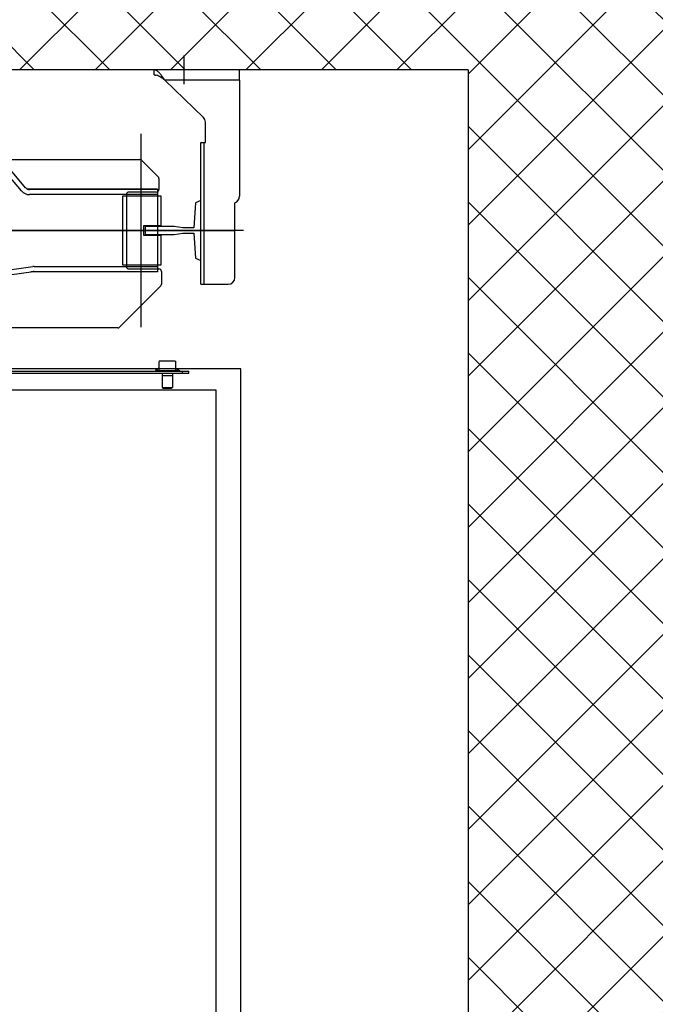
# Model space of a CAD drawing. Extents: x -1009 to -893, y 582 to 1020.
# Drawn here: x -908 to -907, y 751 to 752 of the extents above; entities that cross this region are included whole.
import ezdxf

# ---------------------------------------------------------------- set-up
doc = ezdxf.new("R2010")
doc.units = 0
doc.linetypes.add('ACAD_ISO10W100', pattern=[18, 12, -3, 0, -3])
doc.linetypes.add('CONTINUA', pattern=[0])
doc.layers.get('0').update_dxf_attribs({"linetype": 'CONTINUOUS'})
for name, color, linetype in [('TC_ASCENSORI', 4, 'CONTINUOUS'), ('TC_RETINI', 251, 'CONTINUA'), ('TC_SETTI', 7, 'CONTINUOUS')]:
    doc.layers.add(name, color=color, linetype=linetype)

# ---------------------------------------------------------------- blocks, each defined once
blk = doc.blocks.new('A$C59D6080C')
at = {"color": 252}
for p, q in [((12, 1832.5), (0, 1832.5)), ((0, 1832.5), (0, 1732.5)), ((12, 1832.5), (148, 1832.5)), ((12, 1832.5), (12, 1744.9)), ((188, 1837), (188, 907)), ((1900, 1834), (350, 1834)), ((350, 1834), (350, 205)), ((243, 1827), (155.6, 1827)), ((188, 1787), (188, 1827)), ((188, 912.1), (188, 1826.9)), ((251, 1787), (251, 1819)), ((1875, 1805), (375, 1805)), ((375, 1805), (375, 205)), ((12, 1744.9), (55.6, 1790.1)), ((85.2, 1792.5), (61.4, 1792.5)), ((85.2, 1787), (85.2, 1792.5)), ((251, 1791), (85.2, 1791)), ((251, 1787), (85.2, 1787)), ((352.5, 973), (352.5, 1773)), ((355, 1773), (352.5, 1773)), ((355, 1765.5), (352.5, 1765.5)), ((355, 973), (355, 1773)), ((340.5, 1756.5), (341.3, 1757.8)), ((340.5, 1739.5), (340.5, 1756.5)), ((351.7, 1757.8), (341.3, 1757.8)), ((349.3, 1757.8), (351.7, 1762)), ((351.7, 1734), (351.7, 1762)), ((351.7, 1762), (352.5, 1762)), ((355, 1754), (357.8, 1754)), ((357.8, 1742), (357.8, 1754)), ((357.8, 1742), (357.8, 1754)), ((357.8, 1754), (371.9, 1754)), ((371.9, 1742), (371.9, 1754)), ((371.9, 1754), (372.5, 1752.9)), ((372.5, 1743.1), (372.5, 1752.9)), ((372.5, 1743.1), (372.5, 1752.9)), ((236, 1741), (250.8, 1741)), ((252.9, 1740.1), (301.1, 1691.9)), ((355, 1742), (357.8, 1742)), ((357.8, 1742), (371.9, 1742)), ((371.9, 1742), (372.5, 1743.1)), ((6, 1732.5), (0, 1732.5)), ((6, 1732.5), (6, 1733.1)), ((105.9, 1717.9), (125.1, 1737.1)), ((127.2, 1738), (140, 1738)), ((139.5, 1736.3), (139.5, 1584)), ((139.5, 1736.3), (236.5, 1736.3)), ((140, 1736.3), (140, 1586.4)), ((143, 1735), (143, 1703)), ((146, 1736.3), (146, 1586.4)), ((173.7, 1736.3), (176, 1736.3)), ((176, 1736.3), (176, 1736.3)), ((230, 1592), (230, 1736.3)), ((233, 1703), (233, 1738)), ((236, 1592), (236, 1735.8)), ((236.5, 1736.3), (236.5, 1588.1)), ((340.5, 1739.5), (341.3, 1738.2)), ((351.7, 1738.2), (341.3, 1738.2)), ((349.3, 1738.2), (351.7, 1734)), ((351.7, 1734), (352.5, 1734)), ((75, 1717), (301, 1717)), ((105, 1047.8), (105, 1715.8)), ((146, 1700), (230, 1700)), ((302, 1689.8), (302, 1076.4)), ((237.9, 1535.3), (230.1, 1590.4)), ((243.8, 1536.1), (236.1, 1591.2)), ((137.9, 1581.8), (112.7, 1560.7)), ((141.7, 1577.2), (116.6, 1556.1))]:
    blk.add_line(p, q, dxfattribs=at)
for points in [[(153, 1787), (155.5, 1781), (185, 1779), (185, 1766), (183.5, 1756), (183.5, 1722), (192.5, 1722), (192.5, 1756), (191, 1766), (191, 1779), (220.5, 1781), (223, 1787)], [(148, 1740.5), (148, 1695.5), (228, 1695.5), (228, 1740.5), (194, 1740.5), (194, 1720.5), (182, 1720.5), (182, 1740.5)]]:
    blk.add_lwpolyline(points, close=True, dxfattribs=at)
at = {"color": 252, "linetype": 'ACAD_ISO10W100'}
blk.add_lwpolyline([(16.8, 1767.5), (-16.8, 1767.5)], dxfattribs=at)
at = {"color": 252}
for centre, radius, start, end in [((148, 1824.5), 8, 18.2209, 90), ((243, 1819), 8, 0, 90), ((61.4, 1784.5), 8, 90, 135.971), ((236, 1738), 3, 90, 180), ((250.8, 1738), 3, 45, 90), ((127.2, 1735), 3, 90, 135), ((140, 1735), 3, 0, 90), ((108, 1715.8), 3, 135, 180), ((146, 1703), 3, 180, 270), ((230, 1703), 3, 270, 0), ((299, 1689.8), 3, 0, 45), ((242, 1592), 12, 180, 188), ((242, 1592), 6, 180, 188), ((134, 1586.4), 6, 310, 0), ((134, 1586.4), 12, 310, 0)]:
    blk.add_arc(centre, radius, start, end, dxfattribs=at)
for points, knots in [([(12, 1744.9), (10.8, 1744.1), (8.5, 1742.5), (5.2, 1740.1), (2.6, 1737.7), (1.2, 1735.8), (0.7, 1734.9)], [0, 0, 0, 0, 0.288679, 0.559667, 0.798827, 1, 1, 1, 1]), ([(12, 1744.9), (10.8, 1743.3), (8.5, 1740.2), (6.8, 1736.7), (6.4, 1734.9)], [0, 0, 0, 0, 0.526312, 1, 1, 1, 1]), ([(0.7, 1734.9), (0.6, 1734.6), (0.3, 1734.1), (0.1, 1733.5), (0, 1733.2), (0, 1733.1)], [0, 0, 0, 0, 0.594759, 0.822486, 1, 1, 1, 1]), ([(6, 1733.1), (6, 1733.3), (6.1, 1734), (6.3, 1734.6), (6.4, 1734.9)], [0, 0, 0, 0, 0.431526, 1, 1, 1, 1])]:
    blk.add_open_spline(points, degree=3, knots=knots, dxfattribs=at)

msp = doc.modelspace()

# ---------------------------------------------------------------- hatches: boundary and pattern name
at = {"layer": 'TC_RETINI'}
h = msp.add_hatch(dxfattribs=at)
h.set_pattern_fill('ANSI37', color=256, scale=0.5, style=0)
h.set_pattern_definition([(45, (0, 0), (-0.0441941738, 0.0441941738), []), (135, (0, 0), (-0.0441941738, -0.0441941738), [])])
h.paths.add_polyline_path([(-903.8317, 752.2111), (-905.0637, 752.2111), (-905.0637, 751.9111), (-904.1317, 751.9111), (-904.1317, 747.5111), (-906.9317, 747.5111), (-906.9317, 751.9111), (-905.9998, 751.9111), (-905.9998, 752.2111), (-906.8776, 752.2111), (-909.6317, 752.2111), (-909.6317, 751.4861), (-909.3317, 751.4861), (-909.3317, 751.9111), (-907.2317, 751.9111), (-907.2317, 749.8611), (-909.3317, 749.8611), (-909.3317, 750.2861), (-909.6317, 750.2861), (-909.6317, 749.1361), (-909.3317, 749.1361), (-909.3317, 749.5611), (-907.2317, 749.5611), (-907.2317, 747.5111), (-909.3317, 747.5111), (-909.3317, 747.9361), (-909.3667, 747.9361), (-909.6317, 747.9361), (-909.6317, 747.2152), (-903.8317, 747.2152)])

# ---------------------------------------------------------------- linework, layer by layer
at = {"layer": 'TC_SETTI'}
for q in [(-909.3317, 751.9111), (-907.2317, 749.8611)]:
    msp.add_line((-907.2317, 751.9111), q, dxfattribs=at)

# ---------------------------------------------------------------- block references
at = {"layer": 'TC_ASCENSORI', "xscale": 0.001, "yscale": 0.001, "zscale": 0.001, "rotation": 270}
msp.add_blockref('A$C59D6080C', (-909.3317, 751.9111), dxfattribs=at)

doc.saveas('drawing.dxf')
